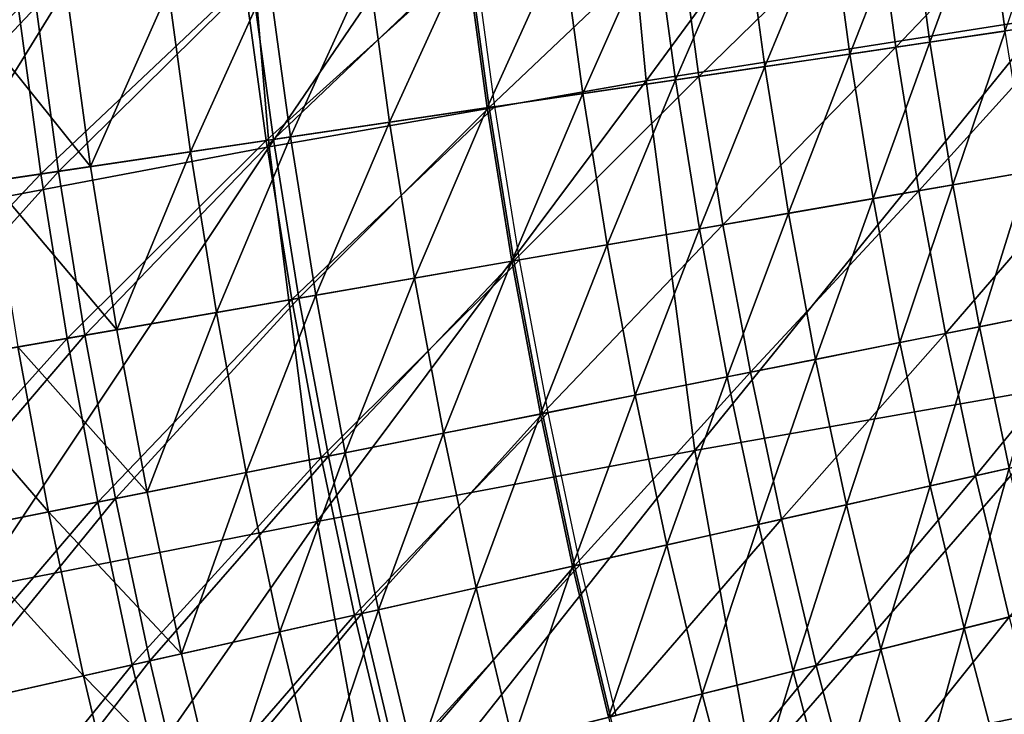
# Model space of a CAD drawing. Extents: x -0.207 to 0.207, y -0.37 to 0.381.
# Drawn here: x -0.171 to -0.146, y -0.202 to -0.184 of the extents above; entities that cross this region are included whole.
import ezdxf

# ---------------------------------------------------------------- set-up
doc = ezdxf.new("R2010")
doc.units = 0
doc.header["$MEASUREMENT"] = 0
doc.layers.get('0').update_dxf_attribs({"linetype": 'CONTINUOUS'})

msp = doc.modelspace()

# ---------------------------------------------------------------- linework, layer by layer
for points in [[(-0.145698, -0.173686, -0.031834), (-0.15476, -0.186014, -0.000294), (-0.155784, -0.175179, 0.00259)], [(-0.145698, -0.173686, -0.031834), (-0.14464, -0.184426, -0.03489), (-0.15476, -0.186014, -0.000294)], [(-0.155784, -0.175179, 0.00259), (-0.164305, -0.187687, 0.032307), (-0.165234, -0.176841, 0.034766)], [(-0.155784, -0.175179, 0.00259), (-0.15476, -0.186014, -0.000294), (-0.164305, -0.187687, 0.032307)], [(-0.165234, -0.176841, 0.034766), (-0.172933, -0.189317, 0.06176), (-0.173735, -0.17851, 0.063665)], [(-0.165234, -0.176841, 0.034766), (-0.164305, -0.187687, 0.032307), (-0.172933, -0.189317, 0.06176)], [(-0.175469, -0.184789, 0.151889), (-0.17067, -0.179957, 0.152027), (-0.170206, -0.18414, 0.152027)], [(-0.148432, -0.185165, 0.152742), (-0.148928, -0.181516, 0.152742), (-0.144429, -0.180961, 0.152939)], [(-0.148432, -0.185165, 0.152742), (-0.144429, -0.180961, 0.152939), (-0.143949, -0.1845, 0.152939)], [(-0.145664, -0.184754, 0.170274), (-0.144371, -0.180954, 0.169929), (-0.14615, -0.181173, 0.170274)], [(-0.147568, -0.185037, 0.17061), (-0.14615, -0.181173, 0.170274), (-0.14806, -0.181409, 0.17061)], [(-0.147568, -0.185037, 0.17061), (-0.145664, -0.184754, 0.170274), (-0.14615, -0.181173, 0.170274)], [(-0.153419, -0.185905, 0.152548), (-0.153931, -0.182133, 0.152548), (-0.148928, -0.181516, 0.152742)], [(-0.153419, -0.185905, 0.152548), (-0.148928, -0.181516, 0.152742), (-0.148432, -0.185165, 0.152742)], [(-0.149599, -0.185338, 0.170935), (-0.14806, -0.181409, 0.17061), (-0.150098, -0.18166, 0.170935)], [(-0.149599, -0.185338, 0.170935), (-0.147568, -0.185037, 0.17061), (-0.14806, -0.181409, 0.17061)], [(-0.151752, -0.185657, 0.171252), (-0.150098, -0.18166, 0.170935), (-0.152258, -0.181926, 0.171252)], [(-0.151752, -0.185657, 0.171252), (-0.149599, -0.185338, 0.170935), (-0.150098, -0.18166, 0.170935)], [(-0.154012, -0.185993, 0.171557), (-0.152258, -0.181926, 0.171252), (-0.154526, -0.182206, 0.171557)], [(-0.154012, -0.185993, 0.171557), (-0.151752, -0.185657, 0.171252), (-0.152258, -0.181926, 0.171252)], [(-0.158732, -0.186693, 0.152361), (-0.159262, -0.18279, 0.152361), (-0.153931, -0.182133, 0.152548)], [(-0.158732, -0.186693, 0.152361), (-0.153931, -0.182133, 0.152548), (-0.153419, -0.185905, 0.152548)], [(-0.156361, -0.186341, 0.171847), (-0.154526, -0.182206, 0.171557), (-0.156883, -0.182497, 0.171847)], [(-0.156361, -0.186341, 0.171847), (-0.154012, -0.185993, 0.171557), (-0.154526, -0.182206, 0.171557)], [(-0.158782, -0.1867, 0.172117), (-0.156883, -0.182497, 0.171847), (-0.159312, -0.182796, 0.172117)], [(-0.158782, -0.1867, 0.172117), (-0.156361, -0.186341, 0.171847), (-0.156883, -0.182497, 0.171847)], [(-0.164384, -0.187531, 0.157789), (-0.159116, -0.182772, 0.157969), (-0.164933, -0.18349, 0.157789)], [(-0.164198, -0.187504, 0.152185), (-0.164746, -0.183467, 0.152185), (-0.159262, -0.18279, 0.152361)], [(-0.164384, -0.187531, 0.157789), (-0.158587, -0.186671, 0.157969), (-0.159116, -0.182772, 0.157969)], [(-0.164198, -0.187504, 0.152185), (-0.159262, -0.18279, 0.152361), (-0.158732, -0.186693, 0.152361)], [(-0.161256, -0.187067, 0.172365), (-0.159312, -0.182796, 0.172117), (-0.161795, -0.183103, 0.172365)], [(-0.161256, -0.187067, 0.172365), (-0.158782, -0.1867, 0.172117), (-0.159312, -0.182796, 0.172117)], [(-0.163768, -0.18744, 0.172586), (-0.161795, -0.183103, 0.172365), (-0.164314, -0.183413, 0.172586)], [(-0.163768, -0.18744, 0.172586), (-0.161256, -0.187067, 0.172365), (-0.161795, -0.183103, 0.172365)], [(-0.17009, -0.188378, 0.157611), (-0.164933, -0.18349, 0.157789), (-0.170658, -0.184196, 0.157611)], [(-0.16964, -0.188311, 0.152027), (-0.170206, -0.18414, 0.152027), (-0.164746, -0.183467, 0.152185)], [(-0.17009, -0.188378, 0.157611), (-0.164384, -0.187531, 0.157789), (-0.164933, -0.18349, 0.157789)], [(-0.16964, -0.188311, 0.152027), (-0.164746, -0.183467, 0.152185), (-0.164198, -0.187504, 0.152185)], [(-0.166298, -0.187815, 0.172777), (-0.164314, -0.183413, 0.172586), (-0.166853, -0.183727, 0.172777)], [(-0.166298, -0.187815, 0.172777), (-0.163768, -0.18744, 0.172586), (-0.164314, -0.183413, 0.172586)], [(-0.16883, -0.188191, 0.172934), (-0.166853, -0.183727, 0.172777), (-0.169394, -0.18404, 0.172934)], [(-0.16883, -0.188191, 0.172934), (-0.166298, -0.187815, 0.172777), (-0.166853, -0.183727, 0.172777)], [(-0.16883, -0.188191, 0.172934), (-0.169394, -0.18404, 0.172934), (-0.171917, -0.184351, 0.173054)], [(-0.175614, -0.189197, 0.157434), (-0.17009, -0.188378, 0.157611), (-0.170658, -0.184196, 0.157611)], [(-0.174885, -0.189089, 0.151889), (-0.175469, -0.184789, 0.151889), (-0.170206, -0.18414, 0.152027)], [(-0.174885, -0.189089, 0.151889), (-0.170206, -0.18414, 0.152027), (-0.16964, -0.188311, 0.152027)], [(-0.16883, -0.188191, 0.172934), (-0.171917, -0.184351, 0.173054), (-0.171345, -0.188564, 0.173054)], [(-0.14464, -0.184426, -0.03489), (-0.153522, -0.19539, -0.002463), (-0.15476, -0.186014, -0.000294)], [(-0.14464, -0.184426, -0.03489), (-0.143428, -0.193611, -0.037188), (-0.153522, -0.19539, -0.002463)], [(-0.147848, -0.188801, 0.152742), (-0.148432, -0.185165, 0.152742), (-0.143949, -0.1845, 0.152939)], [(-0.147848, -0.188801, 0.152742), (-0.143949, -0.1845, 0.152939), (-0.143381, -0.188026, 0.152939)], [(-0.146986, -0.188652, 0.17061), (-0.145664, -0.184754, 0.170274), (-0.147568, -0.185037, 0.17061)], [(-0.146986, -0.188652, 0.17061), (-0.14509, -0.188323, 0.170274), (-0.145664, -0.184754, 0.170274)], [(-0.149009, -0.189003, 0.170935), (-0.147568, -0.185037, 0.17061), (-0.149599, -0.185338, 0.170935)], [(-0.149009, -0.189003, 0.170935), (-0.146986, -0.188652, 0.17061), (-0.147568, -0.185037, 0.17061)], [(-0.152814, -0.189663, 0.152548), (-0.153419, -0.185905, 0.152548), (-0.148432, -0.185165, 0.152742)], [(-0.152814, -0.189663, 0.152548), (-0.148432, -0.185165, 0.152742), (-0.147848, -0.188801, 0.152742)], [(-0.151154, -0.189375, 0.171252), (-0.149599, -0.185338, 0.170935), (-0.151752, -0.185657, 0.171252)], [(-0.151154, -0.189375, 0.171252), (-0.149009, -0.189003, 0.170935), (-0.149599, -0.185338, 0.170935)], [(-0.153405, -0.189765, 0.171557), (-0.151752, -0.185657, 0.171252), (-0.154012, -0.185993, 0.171557)], [(-0.153405, -0.189765, 0.171557), (-0.151154, -0.189375, 0.171252), (-0.151752, -0.185657, 0.171252)], [(-0.15476, -0.186014, -0.000294), (-0.163091, -0.197186, 0.03046), (-0.164305, -0.187687, 0.032307)], [(-0.15476, -0.186014, -0.000294), (-0.153522, -0.19539, -0.002463), (-0.163091, -0.197186, 0.03046)], [(-0.158107, -0.190581, 0.152361), (-0.158732, -0.186693, 0.152361), (-0.153419, -0.185905, 0.152548)], [(-0.158107, -0.190581, 0.152361), (-0.153419, -0.185905, 0.152548), (-0.152814, -0.189663, 0.152548)], [(-0.155745, -0.190171, 0.171847), (-0.154012, -0.185993, 0.171557), (-0.156361, -0.186341, 0.171847)], [(-0.155745, -0.190171, 0.171847), (-0.153405, -0.189765, 0.171557), (-0.154012, -0.185993, 0.171557)], [(-0.158156, -0.19059, 0.172117), (-0.156361, -0.186341, 0.171847), (-0.158782, -0.1867, 0.172117)], [(-0.158156, -0.19059, 0.172117), (-0.155745, -0.190171, 0.171847), (-0.156361, -0.186341, 0.171847)], [(-0.163736, -0.191558, 0.157789), (-0.158587, -0.186671, 0.157969), (-0.164384, -0.187531, 0.157789)], [(-0.163551, -0.191526, 0.152185), (-0.164198, -0.187504, 0.152185), (-0.158732, -0.186693, 0.152361)], [(-0.163736, -0.191558, 0.157789), (-0.157962, -0.190556, 0.157969), (-0.158587, -0.186671, 0.157969)], [(-0.163551, -0.191526, 0.152185), (-0.158732, -0.186693, 0.152361), (-0.158107, -0.190581, 0.152361)], [(-0.160621, -0.191018, 0.172365), (-0.158782, -0.1867, 0.172117), (-0.161256, -0.187067, 0.172365)], [(-0.160621, -0.191018, 0.172365), (-0.158156, -0.19059, 0.172117), (-0.158782, -0.1867, 0.172117)], [(-0.163123, -0.191452, 0.172586), (-0.161256, -0.187067, 0.172365), (-0.163768, -0.18744, 0.172586)], [(-0.163123, -0.191452, 0.172586), (-0.160621, -0.191018, 0.172365), (-0.161256, -0.187067, 0.172365)], [(-0.16942, -0.192544, 0.157611), (-0.164384, -0.187531, 0.157789), (-0.17009, -0.188378, 0.157611)], [(-0.168972, -0.192467, 0.152027), (-0.16964, -0.188311, 0.152027), (-0.164198, -0.187504, 0.152185)], [(-0.16942, -0.192544, 0.157611), (-0.163736, -0.191558, 0.157789), (-0.164384, -0.187531, 0.157789)], [(-0.168972, -0.192467, 0.152027), (-0.164198, -0.187504, 0.152185), (-0.163551, -0.191526, 0.152185)], [(-0.165643, -0.191889, 0.172777), (-0.163768, -0.18744, 0.172586), (-0.166298, -0.187815, 0.172777)], [(-0.165643, -0.191889, 0.172777), (-0.163123, -0.191452, 0.172586), (-0.163768, -0.18744, 0.172586)], [(-0.164305, -0.187687, 0.032307), (-0.171769, -0.198892, 0.060328), (-0.172933, -0.189317, 0.06176)], [(-0.164305, -0.187687, 0.032307), (-0.163091, -0.197186, 0.03046), (-0.171769, -0.198892, 0.060328)], [(-0.168165, -0.192327, 0.172934), (-0.166298, -0.187815, 0.172777), (-0.16883, -0.188191, 0.172934)], [(-0.168165, -0.192327, 0.172934), (-0.165643, -0.191889, 0.172777), (-0.166298, -0.187815, 0.172777)], [(-0.147174, -0.192422, 0.152742), (-0.147848, -0.188801, 0.152742), (-0.143381, -0.188026, 0.152939)], [(-0.147174, -0.192422, 0.152742), (-0.143381, -0.188026, 0.152939), (-0.142728, -0.191537, 0.152939)], [(-0.174196, -0.193373, 0.151889), (-0.174885, -0.189089, 0.151889), (-0.16964, -0.188311, 0.152027)], [(-0.174196, -0.193373, 0.151889), (-0.16964, -0.188311, 0.152027), (-0.168972, -0.192467, 0.152027)], [(-0.168165, -0.192327, 0.172934), (-0.16883, -0.188191, 0.172934), (-0.171345, -0.188564, 0.173054)], [(-0.174922, -0.193499, 0.157434), (-0.17009, -0.188378, 0.157611), (-0.175614, -0.189197, 0.157434)], [(-0.174922, -0.193499, 0.157434), (-0.16942, -0.192544, 0.157611), (-0.17009, -0.188378, 0.157611)], [(-0.146316, -0.192251, 0.17061), (-0.14509, -0.188323, 0.170274), (-0.146986, -0.188652, 0.17061)], [(-0.146316, -0.192251, 0.17061), (-0.144429, -0.191876, 0.170274), (-0.14509, -0.188323, 0.170274)], [(-0.168165, -0.192327, 0.172934), (-0.171345, -0.188564, 0.173054), (-0.17067, -0.192761, 0.173054)], [(-0.152117, -0.193405, 0.152548), (-0.152814, -0.189663, 0.152548), (-0.147848, -0.188801, 0.152742)], [(-0.152117, -0.193405, 0.152548), (-0.147848, -0.188801, 0.152742), (-0.147174, -0.192422, 0.152742)], [(-0.14833, -0.192652, 0.170935), (-0.146986, -0.188652, 0.17061), (-0.149009, -0.189003, 0.170935)], [(-0.14833, -0.192652, 0.170935), (-0.146316, -0.192251, 0.17061), (-0.146986, -0.188652, 0.17061)], [(-0.150465, -0.193076, 0.171252), (-0.149009, -0.189003, 0.170935), (-0.151154, -0.189375, 0.171252)], [(-0.150465, -0.193076, 0.171252), (-0.14833, -0.192652, 0.170935), (-0.149009, -0.189003, 0.170935)], [(-0.152706, -0.193522, 0.171557), (-0.151154, -0.189375, 0.171252), (-0.153405, -0.189765, 0.171557)], [(-0.152706, -0.193522, 0.171557), (-0.150465, -0.193076, 0.171252), (-0.151154, -0.189375, 0.171252)], [(-0.157386, -0.194453, 0.152361), (-0.158107, -0.190581, 0.152361), (-0.152814, -0.189663, 0.152548)], [(-0.157386, -0.194453, 0.152361), (-0.152814, -0.189663, 0.152548), (-0.152117, -0.193405, 0.152548)], [(-0.155035, -0.193985, 0.171847), (-0.153405, -0.189765, 0.171557), (-0.155745, -0.190171, 0.171847)], [(-0.155035, -0.193985, 0.171847), (-0.152706, -0.193522, 0.171557), (-0.153405, -0.189765, 0.171557)], [(-0.157435, -0.194463, 0.172117), (-0.155745, -0.190171, 0.171847), (-0.158156, -0.19059, 0.172117)], [(-0.157435, -0.194463, 0.172117), (-0.155035, -0.193985, 0.171847), (-0.155745, -0.190171, 0.171847)], [(-0.16299, -0.195568, 0.157789), (-0.157962, -0.190556, 0.157969), (-0.163736, -0.191558, 0.157789)], [(-0.16299, -0.195568, 0.157789), (-0.157242, -0.194425, 0.157969), (-0.157962, -0.190556, 0.157969)], [(-0.162805, -0.195531, 0.152185), (-0.163551, -0.191526, 0.152185), (-0.158107, -0.190581, 0.152361)], [(-0.162805, -0.195531, 0.152185), (-0.158107, -0.190581, 0.152361), (-0.157386, -0.194453, 0.152361)], [(-0.159889, -0.194951, 0.172365), (-0.158156, -0.19059, 0.172117), (-0.160621, -0.191018, 0.172365)], [(-0.159889, -0.194951, 0.172365), (-0.157435, -0.194463, 0.172117), (-0.158156, -0.19059, 0.172117)], [(-0.162379, -0.195446, 0.172586), (-0.160621, -0.191018, 0.172365), (-0.163123, -0.191452, 0.172586)], [(-0.162379, -0.195446, 0.172586), (-0.159889, -0.194951, 0.172365), (-0.160621, -0.191018, 0.172365)], [(-0.168202, -0.196604, 0.152027), (-0.168972, -0.192467, 0.152027), (-0.163551, -0.191526, 0.152185)], [(-0.168202, -0.196604, 0.152027), (-0.163551, -0.191526, 0.152185), (-0.162805, -0.195531, 0.152185)], [(-0.164888, -0.195945, 0.172777), (-0.163123, -0.191452, 0.172586), (-0.165643, -0.191889, 0.172777)], [(-0.164888, -0.195945, 0.172777), (-0.162379, -0.195446, 0.172586), (-0.163123, -0.191452, 0.172586)], [(-0.146411, -0.196025, 0.152742), (-0.147174, -0.192422, 0.152742), (-0.142728, -0.191537, 0.152939)], [(-0.146411, -0.196025, 0.152742), (-0.142728, -0.191537, 0.152939), (-0.141988, -0.195032, 0.152939)], [(-0.168647, -0.196693, 0.157611), (-0.163736, -0.191558, 0.157789), (-0.16942, -0.192544, 0.157611)], [(-0.168647, -0.196693, 0.157611), (-0.16299, -0.195568, 0.157789), (-0.163736, -0.191558, 0.157789)], [(-0.167398, -0.196445, 0.172934), (-0.165643, -0.191889, 0.172777), (-0.168165, -0.192327, 0.172934)], [(-0.167398, -0.196445, 0.172934), (-0.164888, -0.195945, 0.172777), (-0.165643, -0.191889, 0.172777)], [(-0.145558, -0.195833, 0.17061), (-0.144429, -0.191876, 0.170274), (-0.146316, -0.192251, 0.17061)], [(-0.147561, -0.196283, 0.170935), (-0.146316, -0.192251, 0.17061), (-0.14833, -0.192652, 0.170935)], [(-0.147561, -0.196283, 0.170935), (-0.145558, -0.195833, 0.17061), (-0.146316, -0.192251, 0.17061)], [(-0.174125, -0.197783, 0.157434), (-0.16942, -0.192544, 0.157611), (-0.174922, -0.193499, 0.157434)], [(-0.173402, -0.197639, 0.151889), (-0.174196, -0.193373, 0.151889), (-0.168972, -0.192467, 0.152027)], [(-0.174125, -0.197783, 0.157434), (-0.168647, -0.196693, 0.157611), (-0.16942, -0.192544, 0.157611)], [(-0.173402, -0.197639, 0.151889), (-0.168972, -0.192467, 0.152027), (-0.168202, -0.196604, 0.152027)], [(-0.167398, -0.196445, 0.172934), (-0.168165, -0.192327, 0.172934), (-0.17067, -0.192761, 0.173054)], [(-0.151329, -0.197129, 0.152548), (-0.152117, -0.193405, 0.152548), (-0.147174, -0.192422, 0.152742)], [(-0.151329, -0.197129, 0.152548), (-0.147174, -0.192422, 0.152742), (-0.146411, -0.196025, 0.152742)], [(-0.169892, -0.196941, 0.173054), (-0.17067, -0.192761, 0.173054), (-0.173135, -0.193189, 0.173142)], [(-0.167398, -0.196445, 0.172934), (-0.17067, -0.192761, 0.173054), (-0.169892, -0.196941, 0.173054)], [(-0.149685, -0.19676, 0.171252), (-0.14833, -0.192652, 0.170935), (-0.150465, -0.193076, 0.171252)], [(-0.149685, -0.19676, 0.171252), (-0.147561, -0.196283, 0.170935), (-0.14833, -0.192652, 0.170935)], [(-0.169892, -0.196941, 0.173054), (-0.173135, -0.193189, 0.173142), (-0.172346, -0.197429, 0.173142)], [(-0.151914, -0.197261, 0.171557), (-0.150465, -0.193076, 0.171252), (-0.152706, -0.193522, 0.171557)], [(-0.151914, -0.197261, 0.171557), (-0.149685, -0.19676, 0.171252), (-0.150465, -0.193076, 0.171252)], [(-0.15657, -0.198306, 0.152361), (-0.157386, -0.194453, 0.152361), (-0.152117, -0.193405, 0.152548)], [(-0.15657, -0.198306, 0.152361), (-0.152117, -0.193405, 0.152548), (-0.151329, -0.197129, 0.152548)], [(-0.154231, -0.197781, 0.171847), (-0.152706, -0.193522, 0.171557), (-0.155035, -0.193985, 0.171847)], [(-0.154231, -0.197781, 0.171847), (-0.151914, -0.197261, 0.171557), (-0.152706, -0.193522, 0.171557)], [(-0.143428, -0.193611, -0.037188), (-0.15205, -0.203539, -0.004018), (-0.153522, -0.19539, -0.002463)], [(-0.143428, -0.193611, -0.037188), (-0.142036, -0.20148, -0.038837), (-0.15205, -0.203539, -0.004018)], [(-0.156619, -0.198317, 0.172117), (-0.155035, -0.193985, 0.171847), (-0.157435, -0.194463, 0.172117)], [(-0.156619, -0.198317, 0.172117), (-0.154231, -0.197781, 0.171847), (-0.155035, -0.193985, 0.171847)], [(-0.162145, -0.199558, 0.157789), (-0.157242, -0.194425, 0.157969), (-0.16299, -0.195568, 0.157789)], [(-0.161961, -0.199517, 0.152185), (-0.162805, -0.195531, 0.152185), (-0.157386, -0.194453, 0.152361)], [(-0.162145, -0.199558, 0.157789), (-0.156427, -0.198274, 0.157969), (-0.157242, -0.194425, 0.157969)], [(-0.161961, -0.199517, 0.152185), (-0.157386, -0.194453, 0.152361), (-0.15657, -0.198306, 0.152361)], [(-0.15906, -0.198865, 0.172365), (-0.157435, -0.194463, 0.172117), (-0.159889, -0.194951, 0.172365)], [(-0.15906, -0.198865, 0.172365), (-0.156619, -0.198317, 0.172117), (-0.157435, -0.194463, 0.172117)], [(-0.161537, -0.199422, 0.172586), (-0.159889, -0.194951, 0.172365), (-0.162379, -0.195446, 0.172586)], [(-0.161537, -0.199422, 0.172586), (-0.15906, -0.198865, 0.172365), (-0.159889, -0.194951, 0.172365)], [(-0.14556, -0.199608, 0.152742), (-0.146411, -0.196025, 0.152742), (-0.141988, -0.195032, 0.152939)], [(-0.16733, -0.200722, 0.152027), (-0.168202, -0.196604, 0.152027), (-0.162805, -0.195531, 0.152185)], [(-0.16733, -0.200722, 0.152027), (-0.162805, -0.195531, 0.152185), (-0.161961, -0.199517, 0.152185)], [(-0.164033, -0.199982, 0.172777), (-0.162379, -0.195446, 0.172586), (-0.164888, -0.195945, 0.172777)], [(-0.164033, -0.199982, 0.172777), (-0.161537, -0.199422, 0.172586), (-0.162379, -0.195446, 0.172586)], [(-0.153522, -0.19539, -0.002463), (-0.161574, -0.20556, 0.029135), (-0.163091, -0.197186, 0.03046)], [(-0.153522, -0.19539, -0.002463), (-0.15205, -0.203539, -0.004018), (-0.161574, -0.20556, 0.029135)], [(-0.167773, -0.200822, 0.157611), (-0.16299, -0.195568, 0.157789), (-0.168647, -0.196693, 0.157611)], [(-0.167773, -0.200822, 0.157611), (-0.162145, -0.199558, 0.157789), (-0.16299, -0.195568, 0.157789)], [(-0.166531, -0.200543, 0.172934), (-0.164888, -0.195945, 0.172777), (-0.167398, -0.196445, 0.172934)], [(-0.166531, -0.200543, 0.172934), (-0.164033, -0.199982, 0.172777), (-0.164888, -0.195945, 0.172777)], [(-0.150449, -0.200833, 0.152548), (-0.151329, -0.197129, 0.152548), (-0.146411, -0.196025, 0.152742)], [(-0.150449, -0.200833, 0.152548), (-0.146411, -0.196025, 0.152742), (-0.14556, -0.199608, 0.152742)], [(-0.146703, -0.199894, 0.170935), (-0.145558, -0.195833, 0.17061), (-0.147561, -0.196283, 0.170935)], [(-0.146703, -0.199894, 0.170935), (-0.144712, -0.199395, 0.17061), (-0.145558, -0.195833, 0.17061)], [(-0.148815, -0.200423, 0.171252), (-0.147561, -0.196283, 0.170935), (-0.149685, -0.19676, 0.171252)], [(-0.148815, -0.200423, 0.171252), (-0.146703, -0.199894, 0.170935), (-0.147561, -0.196283, 0.170935)], [(-0.166531, -0.200543, 0.172934), (-0.167398, -0.196445, 0.172934), (-0.169892, -0.196941, 0.173054)], [(-0.173222, -0.202046, 0.157434), (-0.168647, -0.196693, 0.157611), (-0.174125, -0.197783, 0.157434)], [(-0.172503, -0.201884, 0.151889), (-0.173402, -0.197639, 0.151889), (-0.168202, -0.196604, 0.152027)], [(-0.173222, -0.202046, 0.157434), (-0.167773, -0.200822, 0.157611), (-0.168647, -0.196693, 0.157611)], [(-0.172503, -0.201884, 0.151889), (-0.168202, -0.196604, 0.152027), (-0.16733, -0.200722, 0.152027)], [(-0.151031, -0.200978, 0.171557), (-0.149685, -0.19676, 0.171252), (-0.151914, -0.197261, 0.171557)], [(-0.151031, -0.200978, 0.171557), (-0.148815, -0.200423, 0.171252), (-0.149685, -0.19676, 0.171252)], [(-0.169011, -0.2011, 0.173054), (-0.169892, -0.196941, 0.173054), (-0.172346, -0.197429, 0.173142)], [(-0.166531, -0.200543, 0.172934), (-0.169892, -0.196941, 0.173054), (-0.169011, -0.2011, 0.173054)], [(-0.163091, -0.197186, 0.03046), (-0.170233, -0.207443, 0.059302), (-0.171769, -0.198892, 0.060328)], [(-0.163091, -0.197186, 0.03046), (-0.161574, -0.20556, 0.029135), (-0.170233, -0.207443, 0.059302)], [(-0.15566, -0.202138, 0.152361), (-0.15657, -0.198306, 0.152361), (-0.151329, -0.197129, 0.152548)], [(-0.15566, -0.202138, 0.152361), (-0.151329, -0.197129, 0.152548), (-0.150449, -0.200833, 0.152548)], [(-0.153334, -0.201555, 0.171847), (-0.151914, -0.197261, 0.171557), (-0.154231, -0.197781, 0.171847)], [(-0.153334, -0.201555, 0.171847), (-0.151031, -0.200978, 0.171557), (-0.151914, -0.197261, 0.171557)], [(-0.169011, -0.2011, 0.173054), (-0.172346, -0.197429, 0.173142), (-0.171452, -0.201648, 0.173142)], [(-0.155708, -0.20215, 0.172117), (-0.154231, -0.197781, 0.171847), (-0.156619, -0.198317, 0.172117)], [(-0.155708, -0.20215, 0.172117), (-0.153334, -0.201555, 0.171847), (-0.154231, -0.197781, 0.171847)], [(-0.161202, -0.203526, 0.157789), (-0.156427, -0.198274, 0.157969), (-0.162145, -0.199558, 0.157789)], [(-0.161202, -0.203526, 0.157789), (-0.155518, -0.202102, 0.157969), (-0.156427, -0.198274, 0.157969)], [(-0.16102, -0.20348, 0.152185), (-0.161961, -0.199517, 0.152185), (-0.15657, -0.198306, 0.152361)], [(-0.16102, -0.20348, 0.152185), (-0.15657, -0.198306, 0.152361), (-0.15566, -0.202138, 0.152361)], [(-0.158135, -0.202758, 0.172365), (-0.156619, -0.198317, 0.172117), (-0.15906, -0.198865, 0.172365)], [(-0.158135, -0.202758, 0.172365), (-0.155708, -0.20215, 0.172117), (-0.156619, -0.198317, 0.172117)], [(-0.171769, -0.198892, 0.060328), (-0.170233, -0.207443, 0.059302), (-0.177652, -0.209091, 0.085161)], [(-0.160598, -0.203375, 0.172586), (-0.15906, -0.198865, 0.172365), (-0.161537, -0.199422, 0.172586)], [(-0.160598, -0.203375, 0.172586), (-0.158135, -0.202758, 0.172365), (-0.15906, -0.198865, 0.172365)], [(-0.166357, -0.204817, 0.152027), (-0.16733, -0.200722, 0.152027), (-0.161961, -0.199517, 0.152185)], [(-0.166357, -0.204817, 0.152027), (-0.161961, -0.199517, 0.152185), (-0.16102, -0.20348, 0.152185)], [(-0.16308, -0.203996, 0.172777), (-0.161537, -0.199422, 0.172586), (-0.164033, -0.199982, 0.172777)], [(-0.16308, -0.203996, 0.172777), (-0.160598, -0.203375, 0.172586), (-0.161537, -0.199422, 0.172586)], [(-0.145757, -0.203484, 0.170935), (-0.144712, -0.199395, 0.17061), (-0.146703, -0.199894, 0.170935)], [(-0.145757, -0.203484, 0.170935), (-0.143778, -0.202936, 0.17061), (-0.144712, -0.199395, 0.17061)], [(-0.166798, -0.204928, 0.157611), (-0.162145, -0.199558, 0.157789), (-0.167773, -0.200822, 0.157611)], [(-0.166798, -0.204928, 0.157611), (-0.161202, -0.203526, 0.157789), (-0.162145, -0.199558, 0.157789)], [(-0.149479, -0.204513, 0.152548), (-0.150449, -0.200833, 0.152548), (-0.14556, -0.199608, 0.152742)], [(-0.149479, -0.204513, 0.152548), (-0.14556, -0.199608, 0.152742), (-0.144621, -0.203169, 0.152742)], [(-0.165563, -0.204618, 0.172934), (-0.164033, -0.199982, 0.172777), (-0.166531, -0.200543, 0.172934)], [(-0.165563, -0.204618, 0.172934), (-0.16308, -0.203996, 0.172777), (-0.164033, -0.199982, 0.172777)], [(-0.147855, -0.204064, 0.171252), (-0.146703, -0.199894, 0.170935), (-0.148815, -0.200423, 0.171252)], [(-0.147855, -0.204064, 0.171252), (-0.145757, -0.203484, 0.170935), (-0.146703, -0.199894, 0.170935)], [(-0.150057, -0.204673, 0.171557), (-0.148815, -0.200423, 0.171252), (-0.151031, -0.200978, 0.171557)], [(-0.150057, -0.204673, 0.171557), (-0.147855, -0.204064, 0.171252), (-0.148815, -0.200423, 0.171252)], [(-0.1715, -0.206106, 0.151889), (-0.172503, -0.201884, 0.151889), (-0.16733, -0.200722, 0.152027)], [(-0.1715, -0.206106, 0.151889), (-0.16733, -0.200722, 0.152027), (-0.166357, -0.204817, 0.152027)], [(-0.165563, -0.204618, 0.172934), (-0.166531, -0.200543, 0.172934), (-0.169011, -0.2011, 0.173054)], [(-0.172215, -0.206285, 0.157434), (-0.167773, -0.200822, 0.157611), (-0.173222, -0.202046, 0.157434)], [(-0.172215, -0.206285, 0.157434), (-0.166798, -0.204928, 0.157611), (-0.167773, -0.200822, 0.157611)], [(-0.154656, -0.205946, 0.152361), (-0.15566, -0.202138, 0.152361), (-0.150449, -0.200833, 0.152548)], [(-0.154656, -0.205946, 0.152361), (-0.150449, -0.200833, 0.152548), (-0.149479, -0.204513, 0.152548)], [(-0.152346, -0.205307, 0.171847), (-0.151031, -0.200978, 0.171557), (-0.153334, -0.201555, 0.171847)], [(-0.152346, -0.205307, 0.171847), (-0.150057, -0.204673, 0.171557), (-0.151031, -0.200978, 0.171557)], [(-0.168029, -0.205236, 0.173054), (-0.169011, -0.2011, 0.173054), (-0.171452, -0.201648, 0.173142)], [(-0.165563, -0.204618, 0.172934), (-0.169011, -0.2011, 0.173054), (-0.168029, -0.205236, 0.173054)], [(-0.142036, -0.20148, -0.038837), (-0.15032, -0.210694, -0.005062), (-0.15205, -0.203539, -0.004018)], [(-0.142036, -0.20148, -0.038837), (-0.140441, -0.208275, -0.039943), (-0.15032, -0.210694, -0.005062)], [(-0.170456, -0.205844, 0.173142), (-0.171452, -0.201648, 0.173142), (-0.17383, -0.202182, 0.173201)], [(-0.168029, -0.205236, 0.173054), (-0.171452, -0.201648, 0.173142), (-0.170456, -0.205844, 0.173142)], [(-0.154704, -0.205959, 0.172117), (-0.153334, -0.201555, 0.171847), (-0.155708, -0.20215, 0.172117)], [(-0.154704, -0.205959, 0.172117), (-0.152346, -0.205307, 0.171847), (-0.153334, -0.201555, 0.171847)]]:
    msp.add_3dface(points)

doc.saveas('drawing.dxf')
